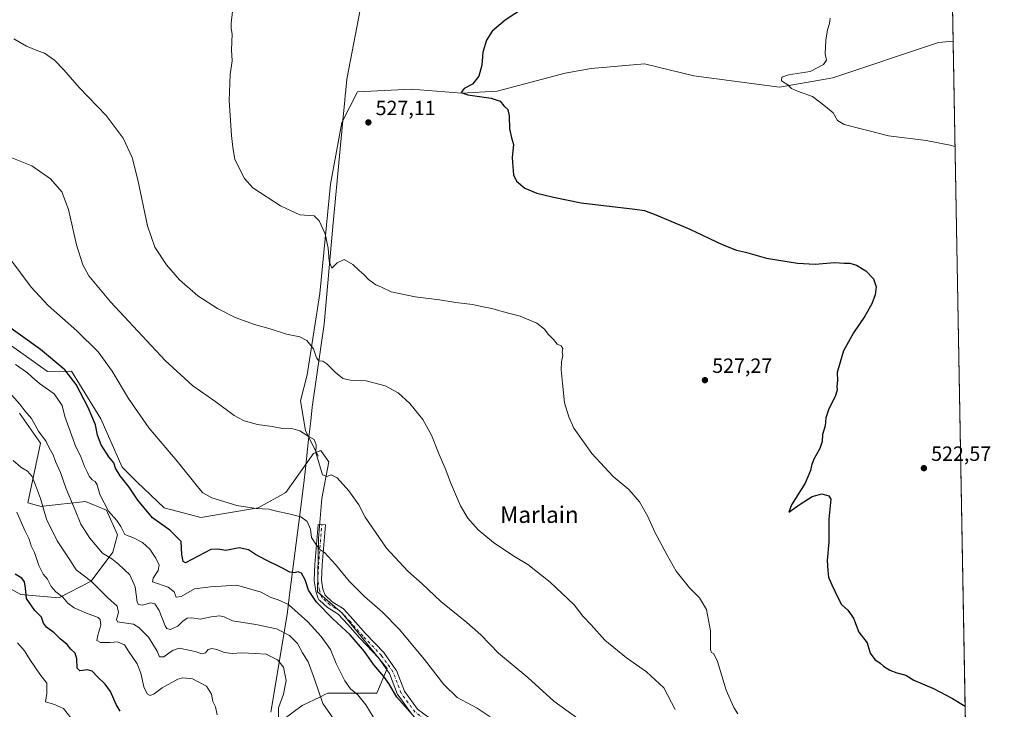
# Model space of a CAD drawing. Units: metres. Extents: x 620971 to 624433, y 4736433 to 4738807.
# Drawn here: x 623942 to 624421, y 4737547 to 4737882 of the extents above; entities that cross this region are included whole.
import ezdxf
from ezdxf.enums import TextEntityAlignment as Align

# ---------------------------------------------------------------- set-up
doc = ezdxf.new("R2010")
doc.units = ezdxf.units.M
doc.header["$MEASUREMENT"] = 0
doc.linetypes.add('DGN Style 4', pattern=[2.6384748266838614, 1.318413404963828, -0.6592067024819142, 0.001648016756204785, -0.6592067024819142])
for name, color, linetype, lineweight in [('Arbolado forestal CxS', 92, 'Continuous', 0), ('Comarca CxS', 21, 'Continuous', 0), ('Comunidad Autónoma CxS', 142, 'Continuous', 0), ('Corriente natural lineal', 142, 'Continuous', 13), ('Cultivos herbáceos CxS', 92, 'Continuous', 0), ('Curva de nivel maestra', 30, 'Continuous', 30), ('Curva de nivel normal', 30, 'Continuous', 0), ('Municipio', 91, 'Continuous', 13), ('Municipio CxS', 4, 'Continuous', 0), ('Pista no pavimentada Cxs', 111, 'Continuous', 0), ('Pista no pavimentada eje', 91, 'DGN Style 4', 0), ('Provincia CxS', 1, 'Continuous', 0), ('Punto de cota en terreno', 7, 'Continuous', 0), ('Rótulo de punto de cota en terreno', 7, 'Continuous', 0), ('Texto cartográfico', 7, 'Continuous', 0)]:
    doc.layers.add(name, color=color, linetype=linetype, lineweight=lineweight)
doc.styles.add('Style-Arial', font='txt')

# ---------------------------------------------------------------- blocks, each defined once
blk = doc.blocks.new('*U16')
at = {"layer": 'Cultivos herbáceos CxS', "color": 92, "linetype": 'Continuous', "lineweight": 0}
for points in [[(624384.8129000004, 4738477.535900001, 515.6006999999954), (624408.1849999997, 4737182.181500001, 573.0170000000071)], [(624070.1331000002, 4737541.8617, 565.5543999999937), (624079.5818999996, 4737548.8237, 563.4909999999945), (624088.5000999998, 4737553.1041, 560.4030999999959), (624090.5844000002, 4737554.104699999, 559.6067000000039), (624092.0142999999, 4737554.791099999, 559.0486999999994), (624105.4412000002, 4737554.790899999, 555.4689999999973), (624115.8841000004, 4737554.7907, 554.002800000002), (624120.8574999999, 4737566.7259, 549.0859999999957), (624112.4039000003, 4737577.1691, 549.3426000000036), (624098.9770999998, 4737593.5799, 548.659599999999), (624087.0422999999, 4737604.0231, 548.9334999999992), (624087.5404000003, 4737629.8827, 544.6171999999933), (624089.0323000001, 4737649.277100001, 542.155700000003), (624092.5138999998, 4737667.1797, 540.1116000000038), (624090.1212999999, 4737670.469699999, 540.3337999999932), (624088.5356999999, 4737672.6501, 540.4569000000047), (624087.2768999999, 4737672.110500001, 540.7277999999933), (624085.0547000002, 4737671.158100001, 541.0464999999967), (624071.6272999998, 4737652.2611, 543.805600000007), (624058.2002999998, 4737644.8015, 545.329899999997), (624030.3367, 4737640.1261, 547.2957000000024), (624012.4489000002, 4737644.827099999, 548.8206999999966), (623999.4313000003, 4737657.2773, 549.2262000000047), (623992.1706999998, 4737664.542300001, 549.4967000000033), (623981.6760999998, 4737688.0163, 549.2397000000057), (623967.4845000004, 4737711.042300001, 549.8099999999977), (623955.7786999998, 4737710.9757, 552.3833000000013), (623886.1633000001, 4737760.4483, 552.2687000000005)]]:
    blk.add_polyline3d(points, dxfattribs=at)
blk = doc.blocks.new('5PATER')
at = {"layer": 'Punto de cota en terreno', "linetype": 'Continuous', "lineweight": 0}
h = blk.add_hatch(color=51, dxfattribs=at)
edge = h.paths.add_edge_path()
edge.add_ellipse((0, 0), major_axis=(-0.1095731443231308, -0.1110710700762829), ratio=0.9994222409660322, start_angle=0, end_angle=360)

msp = doc.modelspace()

# ---------------------------------------------------------------- linework, layer by layer
at = {"layer": 'Arbolado forestal CxS', "color": 92, "linetype": 'Continuous', "lineweight": 0}
for points in [[(623886.1633000001, 4737760.4483, 552.2687000000005), (623955.7786999998, 4737710.9757, 552.3833000000013), (623967.4845000004, 4737711.042300001, 549.8099999999977), (623981.6760999998, 4737688.0163, 549.2397000000057), (623992.1706999998, 4737664.542300001, 549.4967000000033), (623999.4313000003, 4737657.2773, 549.2262000000047), (624012.4489000002, 4737644.827099999, 548.8206999999966), (624030.3367, 4737640.1261, 547.2957000000024), (624058.2002999998, 4737644.8015, 545.329899999997), (624071.6272999998, 4737652.2611, 543.805600000007), (624085.0547000002, 4737671.158100001, 541.0464999999967), (624087.2768999999, 4737672.110500001, 540.7277999999933), (624088.5356999999, 4737672.6501, 540.4569000000047), (624090.1212999999, 4737670.469699999, 540.3337999999932), (624092.5138999998, 4737667.1797, 540.1116000000038), (624089.0323000001, 4737649.277100001, 542.155700000003), (624087.5404000003, 4737629.8827, 544.6171999999933), (624087.0422999999, 4737604.0231, 548.9334999999992), (624098.9770999998, 4737593.5799, 548.659599999999), (624112.4039000003, 4737577.1691, 549.3426000000036), (624120.8574999999, 4737566.7259, 549.0859999999957), (624115.8841000004, 4737554.7907, 554.002800000002), (624105.4412000002, 4737554.790899999, 555.4689999999973), (624092.0142999999, 4737554.791099999, 559.0486999999994), (624090.5844000002, 4737554.104699999, 559.6067000000039), (624088.5000999998, 4737553.1041, 560.4030999999959), (624079.5818999996, 4737548.8237, 563.4909999999945), (624070.1331000002, 4737541.8617, 565.5543999999937)], [(624070.1331000002, 4737541.8617, 565.5543999999937), (624079.5818999996, 4737548.8237, 563.4909999999945), (624088.5000999998, 4737553.1041, 560.4030999999959), (624090.5844000002, 4737554.104699999, 559.6067000000039), (624092.0142999999, 4737554.791099999, 559.0486999999994), (624105.4412000002, 4737554.790899999, 555.4689999999973), (624115.8841000004, 4737554.7907, 554.002800000002), (624120.8574999999, 4737566.7259, 549.0859999999957), (624112.4039000003, 4737577.1691, 549.3426000000036), (624098.9770999998, 4737593.5799, 548.659599999999), (624087.0422999999, 4737604.0231, 548.9334999999992), (624087.5404000003, 4737629.8827, 544.6171999999933), (624089.0323000001, 4737649.277100001, 542.155700000003), (624092.5138999998, 4737667.1797, 540.1116000000038), (624090.1212999999, 4737670.469699999, 540.3337999999932), (624088.5356999999, 4737672.6501, 540.4569000000047), (624087.2768999999, 4737672.110500001, 540.7277999999933), (624085.0547000002, 4737671.158100001, 541.0464999999967), (624071.6272999998, 4737652.2611, 543.805600000007), (624058.2002999998, 4737644.8015, 545.329899999997), (624030.3367, 4737640.1261, 547.2957000000024), (624012.4489000002, 4737644.827099999, 548.8206999999966), (623999.4313000003, 4737657.2773, 549.2262000000047), (623992.1706999998, 4737664.542300001, 549.4967000000033), (623981.6760999998, 4737688.0163, 549.2397000000057), (623967.4845000004, 4737711.042300001, 549.8099999999977), (623955.7786999998, 4737710.9757, 552.3833000000013), (623886.1633000001, 4737760.4483, 552.2687000000005)], [(623936.3806999996, 4737606.340700001, 577.2851999999984), (623942.8117000004, 4737602.6657, 576.3546999999963), (623961.2695000004, 4737601.1535, 570.7792999999947), (623976.9855000004, 4737609.1165, 565.1604999999981), (623987.4879000002, 4737623.3213, 558.9694000000018), (623989.8539000005, 4737631.633300001, 556.5078000000067), (623984.5182999996, 4737643.5933, 555.5717000000004), (623974.2635000005, 4737647.8225, 558.5687000000034), (623953.7868999997, 4737645.572899999, 565.6959000000061), (623952.7115000002, 4737645.454700001, 566.1429999999964), (623946.3205000004, 4737647.2247, 567.7783000000054), (623952.3870999999, 4737676.158700001, 561.2731000000058), (623942.2225000003, 4737690.6897, 561.6203999999998)], [(623942.2225000003, 4737690.6897, 561.6203999999998), (623952.3870999999, 4737676.158700001, 561.2731000000058), (623946.3205000004, 4737647.2247, 567.7783000000054), (623952.7115000002, 4737645.454700001, 566.1429999999964), (623953.7868999997, 4737645.572899999, 565.6959000000061), (623974.2635000005, 4737647.8225, 558.5687000000034), (623984.5182999996, 4737643.5933, 555.5717000000004), (623989.8539000005, 4737631.633300001, 556.5078000000067), (623987.4879000002, 4737623.3213, 558.9694000000018), (623976.9855000004, 4737609.1165, 565.1604999999981), (623961.2695000004, 4737601.1535, 570.7792999999947), (623942.8117000004, 4737602.6657, 576.3546999999963), (623936.3806999996, 4737606.340700001, 577.2851999999984)], [(623936.3806999996, 4737606.340700001, 577.2851999999984), (623942.8117000004, 4737602.6657, 576.3546999999963), (623961.2695000004, 4737601.1535, 570.7792999999947), (623976.9855000004, 4737609.1165, 565.1604999999981), (623987.4879000002, 4737623.3213, 558.9694000000018), (623989.8539000005, 4737631.633300001, 556.5078000000067), (623984.5182999996, 4737643.5933, 555.5717000000004), (623974.2635000005, 4737647.8225, 558.5687000000034), (623953.7868999997, 4737645.572899999, 565.6959000000061), (623952.7115000002, 4737645.454700001, 566.1429999999964), (623946.3205000004, 4737647.2247, 567.7783000000054), (623952.3870999999, 4737676.158700001, 561.2731000000058), (623942.2225000003, 4737690.6897, 561.6203999999998)], [(623936.3806999996, 4737606.340700001, 577.2851999999984), (623942.8117000004, 4737602.6657, 576.3546999999963), (623961.2695000004, 4737601.1535, 570.7792999999947), (623976.9855000004, 4737609.1165, 565.1604999999981), (623987.4879000002, 4737623.3213, 558.9694000000018), (623989.8539000005, 4737631.633300001, 556.5078000000067), (623984.5182999996, 4737643.5933, 555.5717000000004), (623974.2635000005, 4737647.8225, 558.5687000000034), (623953.7868999997, 4737645.572899999, 565.6959000000061), (623952.7115000002, 4737645.454700001, 566.1429999999964), (623946.3205000004, 4737647.2247, 567.7783000000054), (623952.3870999999, 4737676.158700001, 561.2731000000058), (623942.2225000003, 4737690.6897, 561.6203999999998)]]:
    msp.add_polyline3d(points, dxfattribs=at)
at = {"layer": 'Comarca CxS', "color": 21, "linetype": 'Continuous', "lineweight": 0, "flags": 128}
msp.add_lwpolyline([(621090.9149303652, 4738748.373958343), (624378.8700009438, 4738806.909982585), (624384.8146867299, 4738477.437095489), (624410.917670194, 4737030.728953989), (624420.6100009436, 4736493.54998261), (621322.4928619823, 4736438.403032222)], dxfattribs=at)
at = {"layer": 'Comunidad Autónoma CxS', "color": 142, "linetype": 'Continuous', "lineweight": 0, "flags": 128}
msp.add_lwpolyline([(621322.4928619823, 4736438.403032222), (621011.6500009174, 4736432.869982609), (620974.5255703843, 4738548.203575235), (620971.0500009175, 4738746.239982584), (621090.9149303652, 4738748.373958343), (624378.8700009438, 4738806.909982585), (624384.8146867299, 4738477.437095489), (624410.917670194, 4737030.728953989), (624420.6100009436, 4736493.54998261)], close=True, dxfattribs=at)
at = {"layer": 'Corriente natural lineal', "color": 142, "linetype": 'Continuous', "lineweight": 13}
msp.add_polyline3d([(624087.2901, 4737669.870100001, 540.9179000000004), (624081.2301000003, 4737682.2501, 540.1016999999993), (624078.6700999998, 4737696.6801, 538.3502000000008), (624081.9600999998, 4737709.3301, 536.902700000006), (624088.0401, 4737748.850099999, 532.7587000000058), (624093.3101000005, 4737801.9101, 529.7844999999943), (624098.7600999996, 4737831.840100001, 528.3947000000044), (624106.3400999998, 4737846.640100001, 527.7323999999935), (624132.6201, 4737848.0801, 526.6193000000058), (624156.9200999998, 4737846.090100001, 525.8525999999983), (624174.2901, 4737847.0701, 525.3197999999975), (624207.2901, 4737855.8301, 524.0913), (624219.8701, 4737858.0101, 523.6089000000065), (624245.8800999997, 4737860.3201, 522.7137999999978), (624269.7301000003, 4737854.440099999, 522.001900000003), (624311.3601000002, 4737849.050100001, 520.8022000000057), (624337.2801000001, 4737853.470100001, 519.9220000000059), (624388.5900999998, 4737870.610099999, 517.7842999999993), (624395.7500999998, 4737871.3101, 517.5614999999962), (624395.7510000002, 4737871.3102, 517.5614999999962)], dxfattribs=at)
at = {"layer": 'Cultivos herbáceos CxS', "color": 92, "linetype": 'Continuous', "lineweight": 0, "extrusion": (0.0004478358069594167, -0.024821465731043, 0.9996917996472977), "elevation": -116803.8815994095, "flags": 128}
msp.add_lwpolyline([(709762.233520465, 4724603.396863276), (709762.233520465, 4724393.008397155)], dxfattribs=at)
at = {"layer": 'Cultivos herbáceos CxS', "color": 92, "linetype": 'Continuous', "lineweight": 0, "extrusion": (-0.0004541800218327769, 0.02517145007346257, 0.9996830456808334), "elevation": 119492.9005175439, "flags": 128}
msp.add_lwpolyline([(-709767.8077142609, -4724324.923048686), (-709767.8077142609, -4723972.088612988)], dxfattribs=at)
at = {"layer": 'Cultivos herbáceos CxS', "color": 92, "linetype": 'Continuous', "lineweight": 0}
msp.add_polyline3d([(624070.1331000002, 4737541.8617, 565.5543999999937), (624079.5818999996, 4737548.8237, 563.4909999999945), (624088.5000999998, 4737553.1041, 560.4030999999959), (624090.5844000002, 4737554.104699999, 559.6067000000039), (624092.0142999999, 4737554.791099999, 559.0486999999994), (624105.4412000002, 4737554.790899999, 555.4689999999973), (624115.8841000004, 4737554.7907, 554.002800000002), (624120.8574999999, 4737566.7259, 549.0859999999957), (624112.4039000003, 4737577.1691, 549.3426000000036), (624098.9770999998, 4737593.5799, 548.659599999999), (624087.0422999999, 4737604.0231, 548.9334999999992), (624087.5404000003, 4737629.8827, 544.6171999999933), (624089.0323000001, 4737649.277100001, 542.155700000003), (624092.5138999998, 4737667.1797, 540.1116000000038), (624090.1212999999, 4737670.469699999, 540.3337999999932), (624088.5356999999, 4737672.6501, 540.4569000000047), (624087.2768999999, 4737672.110500001, 540.7277999999933), (624085.0547000002, 4737671.158100001, 541.0464999999967), (624071.6272999998, 4737652.2611, 543.805600000007), (624058.2002999998, 4737644.8015, 545.329899999997), (624030.3367, 4737640.1261, 547.2957000000024), (624012.4489000002, 4737644.827099999, 548.8206999999966), (623999.4313000003, 4737657.2773, 549.2262000000047), (623992.1706999998, 4737664.542300001, 549.4967000000033), (623981.6760999998, 4737688.0163, 549.2397000000057), (623967.4845000004, 4737711.042300001, 549.8099999999977), (623955.7786999998, 4737710.9757, 552.3833000000013), (623886.1633000001, 4737760.4483, 552.2687000000005)], dxfattribs=at)
at = {"layer": 'Curva de nivel maestra', "color": 30, "linetype": 'Continuous', "lineweight": 30, "flags": 128}
for points, elevation in [([(624192.7699999996, 4737890.9801), (624178.0800000001, 4737881.450099999), (624171.8200000003, 4737876.120100001), (624169, 4737871.790100001), (624167.3099999997, 4737866.0101), (624166.7599999999, 4737859.690099999), (624165.3600000005, 4737854.350099999), (624162.3300000001, 4737850.520099999), (624158.2300000006, 4737848.4001), (624156.6900000004, 4737846.4101), (624160.0499999998, 4737845.2301), (624171.3200000003, 4737843.6601), (624175.7199999997, 4737842.130100001), (624177.5, 4737840.0001), (624179.3600000005, 4737838.0801), (624180.1200000001, 4737835.120100001), (624180.1799999997, 4737828.790100001), (624181.2199999997, 4737824.450099999), (624182.2400000002, 4737821.120100001), (624181.5199999996, 4737814.840100001), (624181.7999999998, 4737810.350099999), (624182.1200000001, 4737806.440099999), (624183.6900000004, 4737803.390100001), (624187.7400000002, 4737799.890100001), (624193.4500000002, 4737797.4901), (624201.6200000001, 4737795.610099999), (624215.0499999998, 4737792.850099999), (624241.0999999996, 4737789.8301), (624245.7800000003, 4737789.090100001), (624251.4000000004, 4737787.020099999), (624267.8200000003, 4737780.040100001), (624283.6100000005, 4737772.6601), (624290.5499999998, 4737769.860099999), (624294.8399999999, 4737768.8101), (624305.0800000001, 4737766.050100001), (624320.1900000004, 4737763.470100001), (624328.75, 4737763.0801), (624338.1500000004, 4737763.940099999), (624342.7999999998, 4737763.620100001), (624345.6200000001, 4737763.4801), (624348.8099999997, 4737762.590100001), (624353.3799999999, 4737759.9001), (624357, 4737756.020099999), (624358.3200000003, 4737752.100099999), (624357.8399999999, 4737748.130100001), (624356.2199999997, 4737743.800100001), (624352.9100000003, 4737737.800100001), (624347.3600000005, 4737729.800100001), (624342.4699999997, 4737721.050100001), (624340.8200000003, 4737715.4901), (624339.3600000005, 4737710.440099999), (624339.5199999996, 4737706.530099999), (624339.2199999997, 4737703.7401), (624339.4900000002, 4737701.940099999), (624338.4800000006, 4737698.800100001), (624335.3200000003, 4737692.780099999), (624333.8899999997, 4737688.4801), (624333.6500000004, 4737684.5601), (624332.25, 4737680.340100001), (624332.0800000001, 4737676.920100001), (624331.04, 4737673.520099999), (624328.1200000001, 4737668.420100001), (624326.9100000003, 4737665.390100001), (624326.54, 4737662.840100001), (624323.7999999998, 4737656.7401), (624317.2300000006, 4737646.210100001), (624315.9900000002, 4737642.640100001), (624321.4299999997, 4737646.5001), (624327.2699999996, 4737650.2401), (624332.0099999999, 4737651.5001), (624335.4299999997, 4737650.530099999), (624336.4100000003, 4737648.920100001), (624335.4500000002, 4737639.270099999), (624335.4100000003, 4737628.3201), (624334.5999999996, 4737619.140100001), (624334.9400000004, 4737614.370100001), (624335.1399999997, 4737611.100099999), (624336.8899999997, 4737607.440099999), (624339.7400000002, 4737601.1801), (624341.5999999996, 4737597.8201), (624344.5499999998, 4737595.100099999), (624347.2800000003, 4737591.1601), (624349.9199999999, 4737584.460100001), (624353.9900000002, 4737579.200099999), (624355.5099999999, 4737574.220100001), (624357.7199999997, 4737571.2301), (624360.3799999999, 4737569.420100001), (624361.9800000006, 4737567.860099999), (624365.0300000003, 4737565.9101), (624368.4600000001, 4737564.6801), (624372.7400000002, 4737563.620100001), (624376.6399999997, 4737561.190099999), (624386.2199999997, 4737557.120100001), (624395.4000000004, 4737552.290100001), (624401.5766000003, 4737548.4376)], 525), ([(624135.5099999999, 4737541.5001), (624125.5300000003, 4737552.920100001), (624121.6100000005, 4737559.470100001), (624119.1900000004, 4737562.960100001), (624114.3399999999, 4737568.5001), (624109.8899999997, 4737575.0001), (624102.9000000004, 4737583.100099999), (624094.4900000002, 4737590.940099999), (624086.5, 4737599.040100001), (624082.5599999997, 4737604.7601), (624080.9400000004, 4737609.800100001), (624079.1299999999, 4737613.030099999), (624077.5300000003, 4737613.700099999), (624075.6299999999, 4737613.170100001), (624073.5, 4737613.4801), (624069.6799999997, 4737615.690099999), (624061.9800000006, 4737619.340100001), (624056.8099999997, 4737622.120100001), (624053.4199999999, 4737624.360099999), (624048.8799999999, 4737625.300100001), (624042.4199999999, 4737624.020099999), (624038.5199999996, 4737624.710100001), (624035.1799999997, 4737624.550100001), (624022.8300000001, 4737618.090100001), (624021.6500000004, 4737618.690099999), (624021.0300000003, 4737622.190099999), (624020.7199999997, 4737628.360099999), (624015.2000000002, 4737633.9101), (624006.8499999996, 4737640.0001), (623999.7199999997, 4737648.5601), (623995.5599999997, 4737654.7401), (623991.0599999997, 4737660.390100001), (623988.9100000003, 4737664.040100001), (623987.9699999997, 4737666.630100001), (623985.6500000004, 4737669.4801), (623981.8899999997, 4737675.340100001), (623980.1200000001, 4737680.120100001), (623979.2199999997, 4737685.0101), (623975.5999999996, 4737693.520099999), (623969.7000000002, 4737704.700099999), (623964.2199999997, 4737711.840100001), (623952.3499999996, 4737721.620100001), (623934.1600000003, 4737734.8101)], 550), ([(623991.1399999997, 4737545.9901), (623989.1299999999, 4737549.2401), (623986.3899999997, 4737555.620100001), (623983.9000000004, 4737559.220100001), (623980.0499999998, 4737562.780099999), (623977.4900000002, 4737565.470100001), (623975.2999999998, 4737566.1501), (623971.5099999999, 4737565.630100001), (623970.1699999999, 4737567.0101), (623970.1200000001, 4737571.4901), (623969.2999999998, 4737574.1801), (623967.1399999997, 4737576.190099999), (623965.2999999998, 4737578.460100001), (623962, 4737581.2501), (623959.1200000001, 4737584.1501), (623955.3300000001, 4737586.840100001), (623953.8700000001, 4737588.720100001), (623952.9299999997, 4737591.7301), (623949.6399999997, 4737594.960100001), (623945.6399999997, 4737600.8301), (623945.0899999999, 4737605.8201), (623944.6600000003, 4737608.890100001), (623943.3499999996, 4737610.620100001), (623940.1100000005, 4737612.640100001)], 575)]:
    msp.add_lwpolyline(points, dxfattribs=dict(at, elevation=elevation))
at = {"layer": 'Curva de nivel normal', "color": 30, "linetype": 'Continuous', "lineweight": 0, "flags": 128}
for points, elevation in [([(624291.2000000002, 4737544.840100001), (624289.1699999999, 4737547.780099999), (624285.4199999999, 4737556.280099999), (624281.2100000001, 4737570.1501), (624279.4299999997, 4737573.9801), (624278.2999999998, 4737574.5701), (624277.9400000004, 4737575.8201), (624277.9199999999, 4737585.130100001), (624275.8799999999, 4737595.420100001), (624272.5, 4737601.040100001), (624267.7000000002, 4737605.9101), (624261.1399999997, 4737614.0101), (624256.8799999999, 4737621.7501), (624250.8300000001, 4737633.030099999), (624247.4000000004, 4737640.600099999), (624243.4600000001, 4737647.6501), (624238.2300000006, 4737653.710100001), (624230.6799999997, 4737660.020099999), (624220.2400000002, 4737671.110099999), (624211.54, 4737683.4901), (624209.0800000001, 4737688.940099999), (624206.9699999997, 4737695.7401), (624206.0599999997, 4737705.290100001), (624205.3300000001, 4737711.7401), (624205.4500000002, 4737715.710100001), (624206.1299999999, 4737718.6501), (624205.8700000001, 4737720.270099999), (624206.0800000001, 4737722.0601), (624205.3499999996, 4737723.460100001), (624203.4800000006, 4737724.2601), (624201.5899999999, 4737726.440099999), (624199.0599999997, 4737729.1501), (624197.2800000003, 4737731.5801), (624193.54, 4737734.380100001), (624185.5, 4737737.850099999), (624176.6399999997, 4737740.0101), (624171.6200000001, 4737741.4901), (624167.5300000003, 4737742.300100001), (624162.2800000003, 4737743.460100001), (624154.2199999997, 4737744.4001), (624146.2400000002, 4737745.7501), (624134.3799999999, 4737747.220100001), (624122.8300000001, 4737749.670100001), (624118.04, 4737751.970100001), (624115.2599999999, 4737753.100099999), (624111.7100000001, 4737755.640100001), (624109.54, 4737758.050100001), (624107.1500000004, 4737759.9901), (624104.1100000005, 4737762.960100001), (624099.9199999999, 4737765.270099999), (624096.5800000001, 4737763.7301), (624093.9199999999, 4737761.1801), (624092.6600000003, 4737764.5101), (624092.1600000003, 4737770.860099999), (624090.7300000006, 4737777.7401), (624087.8700000001, 4737784.120100001), (624085.29, 4737786.5001), (624078.3799999999, 4737786.9301), (624069.0599999997, 4737791.4301), (624055.6299999999, 4737800.130100001), (624051.5599999997, 4737804.630100001), (624046.9000000004, 4737813.790100001), (624045.8300000001, 4737819.790100001), (624045.1600000003, 4737825.4801), (624044.1200000001, 4737842.550100001), (624044.5099999999, 4737855.140100001), (624045.5, 4737861.790100001), (624045.2800000003, 4737867.120100001), (624045.5800000001, 4737874.670100001), (624045.0599999997, 4737877.5001), (624045.0099999999, 4737880.100099999), (624045.7400000002, 4737885.640100001)], 530), ([(624335.9400000004, 4737882.450099999), (624335.7199999997, 4737879.960100001), (624334.7699999996, 4737876.890100001), (624333.9400000004, 4737871.860099999), (624333.5499999998, 4737865.1801), (624334.2100000001, 4737862.170100001), (624332.7699999996, 4737860.0001), (624326.2699999996, 4737856.620100001), (624315.75, 4737854.890100001), (624312.4900000002, 4737853.9001), (624312.3300000001, 4737852.120100001), (624315.4000000004, 4737850.120100001), (624317.1900000004, 4737848.3201), (624320.0999999996, 4737847.040100001), (624327.4500000002, 4737844.440099999), (624332.9400000004, 4737840.3201), (624337.5099999999, 4737836.4901), (624339.5700000003, 4737832.7501), (624342.7400000002, 4737830.920100001), (624351.7100000001, 4737828.530099999), (624356.2400000002, 4737827.5001), (624364.4299999997, 4737825.4101), (624382.6699999999, 4737823.0701), (624395.1100000005, 4737820.640100001), (624396.6769000003, 4737819.995300001)], 520), ([(624260.7100000001, 4737546.9101), (624255.1799999997, 4737557.380100001), (624246.75, 4737565.140100001), (624237.1399999997, 4737571.880100001), (624226.6100000005, 4737580.5801), (624219.9400000004, 4737587.9801), (624215.9500000002, 4737592.2601), (624211.6500000004, 4737597.7401), (624200, 4737608.710100001), (624189.1100000005, 4737617.2301), (624182.3300000001, 4737621.370100001), (624172.54, 4737627.9001), (624165.0999999996, 4737634.1501), (624160.0199999996, 4737639.7401), (624156.5, 4737645.700099999), (624151.5499999998, 4737657.0701), (624149.3799999999, 4737663.1601), (624146.0800000001, 4737670.640100001), (624142.3499999996, 4737680.130100001), (624138.1799999997, 4737687.720100001), (624131.8499999996, 4737695.460100001), (624126.2400000002, 4737700.640100001), (624119.7800000003, 4737704.0601), (624110.6799999997, 4737706.390100001), (624103, 4737706.700099999), (624099.3499999996, 4737707.600099999), (624095.5099999999, 4737710.630100001), (624091.5300000003, 4737714.7401), (624089.5, 4737716.050100001), (624087.6799999997, 4737716.200099999), (624086.4199999999, 4737717.610099999), (624085.0300000003, 4737722.0101), (624081.8799999999, 4737726.0801), (624078.4699999997, 4737727.720100001), (624071.9800000006, 4737729.110099999), (624063.9400000004, 4737731.610099999), (624056.3099999997, 4737733.770099999), (624047.0499999998, 4737737.220100001), (624038.3600000005, 4737741.520099999), (624028.8899999997, 4737747.720100001), (624020, 4737755.470100001), (624013.6299999999, 4737762.7501), (624007.9800000006, 4737771.370100001), (624004.4100000003, 4737781.7401), (623999.7199999997, 4737804.030099999), (623996.8899999997, 4737814.790100001), (623992.5199999996, 4737824.1601), (623984.3399999999, 4737835.2601), (623971.2400000002, 4737848.7501), (623963.8399999999, 4737857.4301), (623959.2800000003, 4737862.120100001), (623954.3300000001, 4737865.4801), (623951.0800000001, 4737866.670100001), (623945.6500000004, 4737868.9001), (623939.54, 4737872.460100001)], 535), ([(624213.3700000001, 4737542.4901), (624201.79, 4737550.970100001), (624189.1399999997, 4737562.360099999), (624174.9699999997, 4737574.2601), (624166.25, 4737583.1501), (624159.5899999999, 4737589.1601), (624146.9199999999, 4737599.340100001), (624137.8300000001, 4737607.860099999), (624130.8899999997, 4737614.050100001), (624120.5099999999, 4737625.1801), (624110.2100000001, 4737640.220100001), (624107.0199999996, 4737646.210100001), (624102.1699999999, 4737653.020099999), (624096.5800000001, 4737659.270099999), (624093.6600000003, 4737660.7601), (624091.5599999997, 4737659.940099999), (624089.4900000002, 4737660.840100001), (624086.2199999997, 4737671.670100001), (624086.4000000004, 4737675.290100001), (624085.3399999999, 4737677.9901), (624082.4299999997, 4737679.640100001), (624078.4100000003, 4737682.120100001), (624075.0300000003, 4737683.170100001), (624069.9600000001, 4737683.350099999), (624064.9600000001, 4737684.3301), (624057.79, 4737685.2601), (624051.2800000003, 4737687.0101), (624046.5499999998, 4737689.610099999), (624037.6699999999, 4737696.220100001), (624026.3899999997, 4737703.950099999), (624012.9199999999, 4737716.340100001), (623986.3899999997, 4737744.7501), (623975.9500000002, 4737757.420100001), (623972.9400000004, 4737762.800100001), (623969.9000000004, 4737772.4901), (623966.0800000001, 4737789.5801), (623962.7300000006, 4737798.220100001), (623957.2999999998, 4737804.540100001), (623948.2599999999, 4737810.7401), (623936.0999999996, 4737815.5801)], 540), ([(624170.8899999997, 4737543.2401), (624164.5, 4737547.460100001), (624154.8600000005, 4737552.770099999), (624148.2800000003, 4737558.950099999), (624138.9199999999, 4737571.110099999), (624126.6699999999, 4737585.870100001), (624118.5999999996, 4737594.140100001), (624109.8399999999, 4737601.710100001), (624102.4400000004, 4737609.210100001), (624095.75, 4737617.270099999), (624090.3200000003, 4737623.0801), (624087.8799999999, 4737624.7301), (624086.2199999997, 4737627.0701), (624084.1200000001, 4737630.300100001), (624083.5700000003, 4737634.4101), (624082, 4737638.1801), (624078.9100000003, 4737640.420100001), (624072.4800000006, 4737642.0801), (624067.6600000003, 4737642.950099999), (624063.2999999998, 4737644.1801), (624057.1600000003, 4737644.4101), (624047.75, 4737645.9301), (624035.6699999999, 4737649.670100001), (624031.3499999996, 4737652.090100001), (624029.3399999999, 4737654.280099999), (624018.8399999999, 4737667.370100001), (624005, 4737683.530099999), (623995.1699999999, 4737697.780099999), (623987.2699999996, 4737711.040100001), (623980.5, 4737720.4301), (623970.1500000004, 4737730.720100001), (623956.1299999999, 4737742.950099999), (623947.8200000003, 4737751.920100001), (623937.4600000001, 4737765.7501)], 545), ([(624115.8099999997, 4737540.4101), (624110.4800000006, 4737549.220100001), (624106.5999999996, 4737553.9801), (624102.9699999997, 4737556.9801), (624100.2000000002, 4737560.7301), (624096.0499999998, 4737569.2401), (624093.2199999997, 4737576.0801), (624088.7999999998, 4737582.3301), (624082.2100000001, 4737589.4001), (624072.8600000005, 4737597.770099999), (624067.8700000001, 4737600.110099999), (624063.9600000001, 4737601.350099999), (624059.6699999999, 4737603.870100001), (624047.79, 4737607.1601), (624035, 4737606.460100001), (624027.2999999998, 4737605.530099999), (624020.7400000002, 4737601.7401), (624018.3799999999, 4737601.350099999), (624017.3499999996, 4737603.950099999), (624014.4500000002, 4737606.2601), (624006.7599999999, 4737608.840100001), (624007.1399999997, 4737610.5801), (624009.6299999999, 4737614.3101), (624010.0099999999, 4737617.0001), (624008.4600000001, 4737620.4101), (624005.5800000001, 4737624.780099999), (624002.0300000003, 4737628.0101), (623997.5800000001, 4737630.170100001), (623993.3300000001, 4737631.9001), (623991.4699999997, 4737635.690099999), (623989.4299999997, 4737638.620100001), (623985.4199999999, 4737643.130100001), (623981.1900000004, 4737651.190099999), (623979.9100000003, 4737655.950099999), (623978.9800000006, 4737657.4801), (623977.54, 4737658.340100001), (623976.04, 4737660.090100001), (623975.2000000002, 4737661.970100001), (623973.7599999999, 4737664.8201), (623971.8399999999, 4737669.9801), (623969.5999999996, 4737674.440099999), (623964.2199999997, 4737689.050100001), (623962.9400000004, 4737694.440099999), (623959, 4737700.170100001), (623952, 4737705.170100001), (623948.3300000001, 4737708.170100001), (623946.1200000001, 4737710.3201), (623940.25, 4737714.300100001)], 555), ([(624098.1100000005, 4737537.550100001), (624089.5999999996, 4737549.8301), (624085.54, 4737561.6601), (624082.5, 4737570.020099999), (624079.7400000002, 4737574.440099999), (624077.29, 4737578.9901), (624073.3099999997, 4737582.8301), (624067, 4737585.9901), (624056.9699999997, 4737588.1601), (624045.6299999999, 4737589.960100001), (624041.7000000002, 4737591.800100001), (624039.5800000001, 4737592.4101), (624035.3899999997, 4737591.840100001), (624030.0599999997, 4737590.8101), (624025.9900000002, 4737591.380100001), (624023.6299999999, 4737591.210100001), (624021.6299999999, 4737589.840100001), (624019.1600000003, 4737587.3201), (624015.3899999997, 4737585.7401), (624013.7999999998, 4737586.2401), (624013.04, 4737587.5601), (624010.0199999996, 4737594.870100001), (624008.0199999996, 4737598.210100001), (624005.9600000001, 4737598.670100001), (624002, 4737597.600099999), (623999.9600000001, 4737597.870100001), (623999.3399999999, 4737599.040100001), (623998.4100000003, 4737606.4101), (623995.8399999999, 4737612.3301), (623990.2599999999, 4737617.4901), (623987.1299999999, 4737620.0801), (623982.5499999998, 4737622.7401), (623976.3300000001, 4737630.0001), (623972.0599999997, 4737636.9001), (623969.29, 4737643.620100001), (623964.8899999997, 4737653.960100001), (623962.0599999997, 4737661.870100001), (623959.7599999999, 4737667.290100001), (623958.5499999998, 4737670.4301), (623956.5800000001, 4737673.860099999), (623955.1900000004, 4737676.940099999), (623951.4900000002, 4737681.9901), (623948.1100000005, 4737688.1601), (623944.8499999996, 4737691.920100001), (623942.4600000001, 4737695.140100001), (623937.2800000003, 4737700.9901)], 560), ([(623939.1600000003, 4737667.710100001), (623942.8600000005, 4737664.4901), (623946.1900000004, 4737662.630100001), (623948.4400000004, 4737659.9301), (623949.9699999997, 4737655.8101), (623952.4600000001, 4737649.3301), (623955.3099999997, 4737639.3201), (623960.5999999996, 4737628.770099999), (623966.7199999997, 4737619.550100001), (623969.8099999997, 4737614.6501), (623977.2100000001, 4737609.050100001), (623985.04, 4737601.220100001), (623989.6399999997, 4737596.9801), (623990.3700000001, 4737593.940099999), (623989.4000000004, 4737590.620100001), (623989.8099999997, 4737589.4801), (623990.8600000005, 4737589.290100001), (623997.6299999999, 4737588.270099999), (624000.2599999999, 4737586.7301), (624004.9500000002, 4737582.0601), (624009.04, 4737575.170100001), (624010.2699999996, 4737572.390100001), (624012.2599999999, 4737572.4001), (624016.5, 4737575.540100001), (624019.8499999996, 4737576.7301), (624023.6299999999, 4737575.9001), (624027.5199999996, 4737575.0701), (624030.7300000006, 4737573.9101), (624032.6299999999, 4737574.4101), (624033.8200000003, 4737576.0001), (624035.6399999997, 4737576.440099999), (624038.0599999997, 4737575.970100001), (624041.75, 4737574.600099999), (624045.5099999999, 4737574.110099999), (624050.2000000002, 4737574.360099999), (624056.75, 4737574.040100001), (624062.0199999996, 4737573.670100001), (624067.5599999997, 4737570.970100001), (624070.4400000004, 4737567.390100001), (624071.7699999996, 4737560.9801), (624070.4199999999, 4737554.2601), (624068, 4737547.690099999), (624068.0499999998, 4737540.770099999)], 565), ([(623940.9000000004, 4737642.7401), (623944.79, 4737633.7401), (623946.9600000001, 4737629.530099999), (623947.8799999999, 4737626.380100001), (623949.5599999997, 4737623.0701), (623951.5899999999, 4737616.800100001), (623953.7300000006, 4737612.590100001), (623955.8799999999, 4737610.100099999), (623957.6600000003, 4737606.640100001), (623959.8300000001, 4737603.940099999), (623963.2800000003, 4737601.4001), (623965.7199999997, 4737598.460100001), (623968.7300000006, 4737596.2401), (623974.8300000001, 4737593.670100001), (623980.4100000003, 4737591.4801), (623981.3399999999, 4737590.4901), (623981.7199999997, 4737587.8201), (623980.2999999998, 4737583.040100001), (623979.8600000005, 4737580.370100001), (623981.5099999999, 4737579.350099999), (623986.2699999996, 4737579.440099999), (623989.8499999996, 4737579.6501), (623993.1600000003, 4737578.200099999), (623995.2400000002, 4737575.170100001), (623999.3399999999, 4737569.0601), (624001.1500000004, 4737564.590100001), (624002.54, 4737557.920100001), (624004.3200000003, 4737554.5101), (624005.7199999997, 4737553.720100001), (624007.5899999999, 4737554.520099999), (624011.4800000006, 4737557.450099999), (624019.1600000003, 4737561.6501), (624021.6100000005, 4737562.2501), (624026.2699999996, 4737561.770099999), (624033.0800000001, 4737558.2301), (624035.54, 4737554.300100001), (624036.2000000002, 4737550.8101), (624037.4000000004, 4737548.2401), (624038.2300000006, 4737544.2401)], 570), ([(623967.0899999999, 4737542.8201), (623963.6600000003, 4737547.380100001), (623959.2800000003, 4737549.360099999), (623954.8600000005, 4737550.600099999), (623955.5700000003, 4737554.6801), (623955.4500000002, 4737559.690099999), (623952.0899999999, 4737564.0601), (623947.2000000002, 4737571.170100001), (623944.6200000001, 4737575.280099999), (623941.1900000004, 4737579.1801)], 580)]:
    msp.add_lwpolyline(points, dxfattribs=dict(at, elevation=elevation))
at = {"layer": 'Municipio', "color": 91, "linetype": 'Continuous', "lineweight": 13, "flags": 128}
msp.add_lwpolyline([(624064.3200000006, 4737545.622999999), (624072.2070000023, 4737592.946000001), (624073.6090000012, 4737603.807), (624079.2800000006, 4737647.743000002), (624080.4450000012, 4737658.169000002), (624081.089, 4737663.932), (624082.6580000004, 4737677.962), (624083.6630000002, 4737686.948999997), (624084.4060000008, 4737693.600000001), (624090.1710000014, 4737734.011000001), (624094.4980000001, 4737781.374000001), (624099.3030000018, 4737832.822000001), (624099.7780000018, 4737837.897999999), (624100.2040000014, 4737842.461), (624100.4490000012, 4737845.076999998), (624100.5300000004, 4737845.947000002), (624101.1710000007, 4737852.802999999), (624109.5390000016, 4737895.944999998)], dxfattribs=at)
msp.add_lwpolyline([(624064.3200000006, 4737545.622999999), (624072.2070000023, 4737592.946000001), (624073.6090000012, 4737603.807), (624079.2800000006, 4737647.743000002), (624080.4450000012, 4737658.169000002), (624081.089, 4737663.932), (624082.6580000004, 4737677.962), (624083.6630000002, 4737686.948999997), (624084.4060000008, 4737693.600000001), (624090.1710000014, 4737734.011000001), (624094.4980000001, 4737781.374000001), (624099.3030000018, 4737832.822000001), (624099.7780000018, 4737837.897999999), (624100.2040000014, 4737842.461), (624100.4490000012, 4737845.076999998), (624100.5300000004, 4737845.947000002), (624101.1710000007, 4737852.802999999), (624109.5390000016, 4737895.944999998)], dxfattribs=at)
at = {"layer": 'Municipio CxS', "color": 4, "linetype": 'Continuous', "lineweight": 0, "flags": 128}
for points in [[(624384.8146867299, 4738477.437095489), (624410.917670194, 4737030.728953989)], [(624109.538999999, 4737895.944999999), (624101.1710000001, 4737852.802999998), (624100.5299999998, 4737845.947000001), (624100.4490000006, 4737845.076999999), (624100.2040000008, 4737842.460999999), (624099.7779999991, 4737837.898), (624099.3030000012, 4737832.822000001), (624094.4979999996, 4737781.374), (624090.1710000008, 4737734.011), (624084.4060000002, 4737693.600000001), (624083.6629999996, 4737686.948999999), (624082.6579999998, 4737677.961999999), (624081.0889999995, 4737663.931999999), (624080.4450000006, 4737658.169000001), (624079.28, 4737647.743000001), (624073.6090000005, 4737603.806999999), (624072.2069999994, 4737592.946), (624064.32, 4737545.623000001)], [(624064.32, 4737545.623000001), (624072.2069999994, 4737592.946), (624073.6090000005, 4737603.806999999), (624079.28, 4737647.743000001), (624080.4450000006, 4737658.169000001), (624081.0889999995, 4737663.931999999), (624082.6579999998, 4737677.961999999), (624083.6629999996, 4737686.948999999), (624084.4060000002, 4737693.600000001), (624090.1710000008, 4737734.011), (624094.4979999996, 4737781.374), (624099.3030000012, 4737832.822000001), (624099.7779999991, 4737837.898), (624100.2040000008, 4737842.460999999), (624100.4490000006, 4737845.076999999), (624100.5299999998, 4737845.947000001), (624101.1710000001, 4737852.802999998), (624109.538999999, 4737895.944999999)]]:
    msp.add_lwpolyline(points, dxfattribs=at)
at = {"layer": 'Pista no pavimentada Cxs', "color": 111, "linetype": 'Continuous', "lineweight": 0}
msp.add_polyline3d([(624132.8803000003, 4737544.6533, 550.9339000000036), (624126.1335000005, 4737553.781500001, 550.4198999999935), (624126.0220999997, 4737553.951300001, 550.4364999999962), (624125.9008999999, 4737554.2053, 550.4376000000047), (624122.0110999999, 4737564.318499999, 549.4309000000068), (624116.6606999999, 4737571.962099999, 549.2010000000009), (624107.6281000003, 4737581.3871, 549.5369999999966), (624107.5780999997, 4737581.4417, 549.5347999999941), (624101.6381000001, 4737588.1735, 550.1175999999978), (624097.0576999999, 4737593.1359, 549.3755999999995), (624092.1092999997, 4737596.1809, 550.0449999999983), (624091.8957000002, 4737596.335100001, 550.0982999999978), (624091.8487, 4737596.3761, 550.1070999999939), (624087.8799000002, 4737599.947899999, 550.4545999999973), (624087.6684999998, 4737600.173699999, 550.4140999999945), (624087.4989, 4737600.432499999, 550.3362000000052), (624087.3762999997, 4737600.716499999, 550.2292000000016), (624086.1857000003, 4737604.2883, 549.4008999999933), (624086.1193000004, 4737604.553300001, 549.3727999999974), (624085.3240999999, 4737609.324300001, 548.8524999999936), (624085.2994999997, 4737609.620100001, 548.8280999999988), (624085.3021000001, 4737609.7147, 548.8163999999961), (624085.6989000002, 4737617.2553, 547.6402999999991), (624085.7023, 4737617.3073, 547.6312000000034), (624087.2899000002, 4737636.754100001, 544.2620000000024), (624090.8778999997, 4737636.461300001, 543.448000000004), (624089.2925000006, 4737617.040300001, 546.5771999999997), (624088.9073000001, 4737609.722100001, 547.7317999999941), (624089.6457000002, 4737605.2929, 548.3062000000064), (624090.6413000004, 4737602.3059, 548.6524000000063), (624094.1353000002, 4737599.1613, 548.6110000000045), (624099.1555000005, 4737596.071900001, 548.215200000006), (624099.3690999999, 4737595.9179, 548.209400000007), (624099.5346999997, 4737595.7599, 548.2122999999992), (624104.2971000001, 4737590.600500001, 548.4217000000062), (624104.3243000006, 4737590.570499999, 548.4235999999946), (624110.2528999997, 4737583.851299999, 548.4363000000012), (624119.3554999996, 4737574.3531, 548.2116999999998), (624119.4348999998, 4737574.2645, 548.2103999999963), (624119.5305000005, 4737574.139900001, 548.2111000000004), (624125.0867, 4737566.202500001, 548.334400000007), (624125.1709000003, 4737566.0701, 548.3426000000036), (624125.2921000002, 4737565.816299999, 548.3644000000058), (624129.1734999996, 4737555.725099999, 549.0273000000016), (624135.6162999999, 4737547.008099999, 549.2204999999958), (624150.8799000002, 4737535.658299999, 548.8852000000043)], dxfattribs=at)
msp.add_polyline3d([(624132.8803000003, 4737544.6533, 550.9339000000036), (624126.1335000005, 4737553.781500001, 550.4198999999935), (624126.0220999997, 4737553.951300001, 550.4364999999962), (624125.9008999999, 4737554.2053, 550.4376000000047), (624122.0110999999, 4737564.318499999, 549.4309000000068), (624116.6606999999, 4737571.962099999, 549.2010000000009), (624107.6281000003, 4737581.3871, 549.5369999999966), (624107.5780999997, 4737581.4417, 549.5347999999941), (624101.6381000001, 4737588.1735, 550.1175999999978), (624097.0576999999, 4737593.1359, 549.3755999999995), (624092.1092999997, 4737596.1809, 550.0449999999983), (624091.8957000002, 4737596.335100001, 550.0982999999978), (624091.8487, 4737596.3761, 550.1070999999939), (624087.8799000002, 4737599.947899999, 550.4545999999973), (624087.6684999998, 4737600.173699999, 550.4140999999945), (624087.4989, 4737600.432499999, 550.3362000000052), (624087.3762999997, 4737600.716499999, 550.2292000000016), (624086.1857000003, 4737604.2883, 549.4008999999933), (624086.1193000004, 4737604.553300001, 549.3727999999974), (624085.3240999999, 4737609.324300001, 548.8524999999936), (624085.2994999997, 4737609.620100001, 548.8280999999988), (624085.3021000001, 4737609.7147, 548.8163999999961), (624085.6989000002, 4737617.2553, 547.6402999999991), (624085.7023, 4737617.3073, 547.6312000000034), (624087.2899000002, 4737636.754100001, 544.2620000000024), (624090.8778999997, 4737636.461300001, 543.448000000004), (624089.2925000006, 4737617.040300001, 546.5771999999997), (624088.9073000001, 4737609.722100001, 547.7317999999941), (624089.6457000002, 4737605.2929, 548.3062000000064), (624090.6413000004, 4737602.3059, 548.6524000000063), (624094.1353000002, 4737599.1613, 548.6110000000045), (624099.1555000005, 4737596.071900001, 548.215200000006), (624099.3690999999, 4737595.9179, 548.209400000007), (624099.5346999997, 4737595.7599, 548.2122999999992), (624104.2971000001, 4737590.600500001, 548.4217000000062), (624104.3243000006, 4737590.570499999, 548.4235999999946), (624110.2528999997, 4737583.851299999, 548.4363000000012), (624119.3554999996, 4737574.3531, 548.2116999999998), (624119.4348999998, 4737574.2645, 548.2103999999963), (624119.5305000005, 4737574.139900001, 548.2111000000004), (624125.0867, 4737566.202500001, 548.334400000007), (624125.1709000003, 4737566.0701, 548.3426000000036), (624125.2921000002, 4737565.816299999, 548.3644000000058), (624129.1734999996, 4737555.725099999, 549.0273000000016), (624135.6162999999, 4737547.008099999, 549.2204999999958), (624150.8799000002, 4737535.658299999, 548.8852000000043)], dxfattribs=at)
at = {"layer": 'Pista no pavimentada eje', "color": 91, "linetype": 'DGN Style 4', "lineweight": 0}
msp.add_polyline3d([(624168.6451000003, 4737518.1951, 549.5215999999928), (624149.8059, 4737534.2137, 549.5467000000062), (624134.3277000004, 4737545.723099999, 550.0282000000007), (624127.5809000004, 4737554.851299999, 549.499299999996), (624123.6120999996, 4737565.170100001, 548.8064000000013), (624118.0559, 4737573.1075, 548.6061000000045), (624108.9276999999, 4737582.6325, 548.9398999999976), (624102.9744999995, 4737589.3795, 549.0975999999937), (624098.2121000001, 4737594.538899999, 548.7360999999946), (624093.0526999999, 4737597.7139, 549.154999999999), (624089.0839000001, 4737601.285700001, 549.4372000000003), (624087.8932999996, 4737604.8575, 548.7168999999994), (624087.0994999995, 4737609.620100001, 548.1451999999991), (624087.4962999999, 4737617.160700001, 546.8831999999966), (624089.0839000001, 4737636.6077, 543.8439000000071)], dxfattribs=at)
at = {"layer": 'Provincia CxS', "color": 1, "linetype": 'Continuous', "lineweight": 0, "flags": 128}
msp.add_lwpolyline([(621322.4928619823, 4736438.403032222), (621011.6500009174, 4736432.869982609), (620974.5255703843, 4738548.203575235), (620971.0500009175, 4738746.239982584), (621090.9149303652, 4738748.373958343), (624378.8700009438, 4738806.909982585), (624384.8146867299, 4738477.437095489), (624410.917670194, 4737030.728953989), (624420.6100009436, 4736493.54998261)], close=True, dxfattribs=at)

# ---------------------------------------------------------------- block references
at = {"layer": 'Cultivos herbáceos CxS', "color": 92, "linetype": 'Continuous', "lineweight": 0}
msp.add_blockref('*U16', (0, 0), dxfattribs=at)
at = {"layer": 'Punto de cota en terreno', "color": 7, "linetype": 'Continuous', "lineweight": 0, "xscale": 10, "yscale": 10, "zscale": 10}
for p in [(624111.6900000004, 4737831.880000001, 527.1100000000006), (624275.1900000004, 4737706.75, 527.2700000000041), (624381.5499999998, 4737664.039999999, 522.570000000007)]:
    msp.add_blockref('5PATER', p, dxfattribs=at)

# ---------------------------------------------------------------- texts
at = {"layer": 'Rótulo de punto de cota en terreno', "color": 7, "linetype": 'Continuous', "lineweight": 0, "style": 'Style-Arial'}
for s, p in [('527,11', (624115.2177999998, 4737835.4078)), ('527,27', (624278.7177999998, 4737710.277799999)), ('522,57', (624385.0778000001, 4737667.5678))]:
    msp.add_text(s, height=7.000000000000002, dxfattribs=at).set_placement(p)
at = {"layer": 'Texto cartográfico', "color": 7, "linetype": 'Continuous', "lineweight": 0, "style": 'Style-Arial'}
msp.add_text('Marlain', height=8, dxfattribs=at).set_placement((624194.7652231709, 4737641.470150001), align=Align.MIDDLE_CENTER)

doc.saveas('drawing.dxf')
